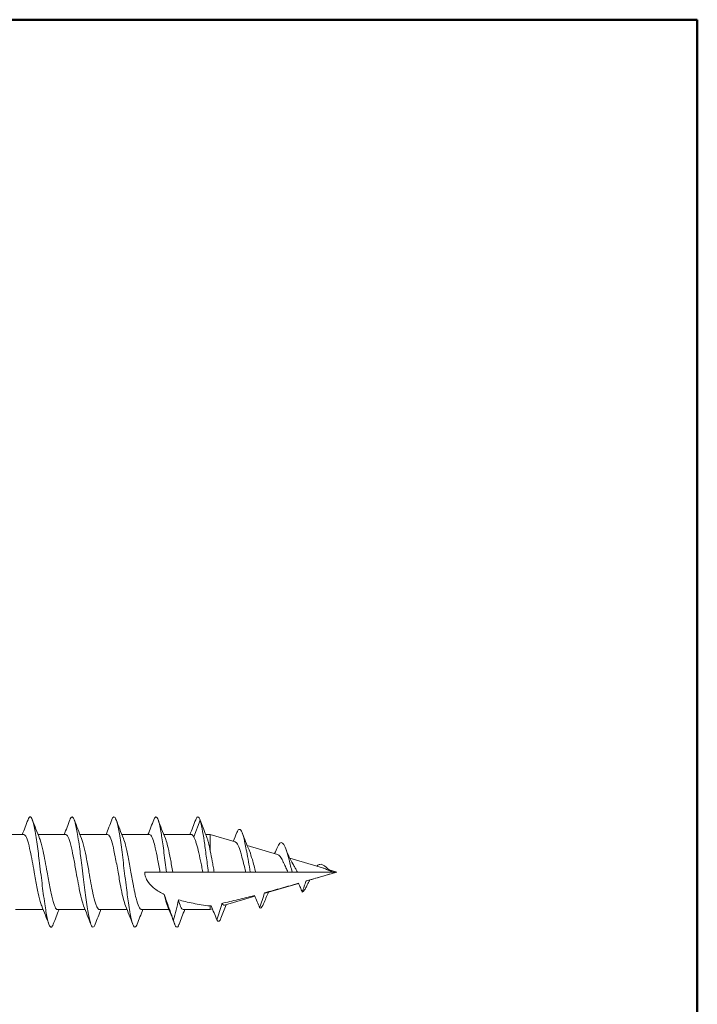
# Model space of a CAD drawing. Units: inches. Extents: x 0.5 to 6.5, y 0.5 to 4.5.
# Drawn here: x 4.96 to 6.5, y 2.27 to 4.5 of the extents above; entities that cross this region are included whole.
import ezdxf

# ---------------------------------------------------------------- set-up
doc = ezdxf.new("R2010")
doc.units = ezdxf.units.IN
doc.header["$MEASUREMENT"] = 0
doc.layers.add('Border (ANSI)', color=7, linetype='Continuous', lineweight=25)
doc.layers.add('Visible (ANSI)', color=7, linetype='Continuous', lineweight=18)

# ---------------------------------------------------------------- blocks, each defined once
blk = doc.blocks.new('Borders SST-LAND')
at = {"layer": 'Border (ANSI)', "color": 7, "lineweight": 50}
for p, q in [((6.5, 4.5), (0.5, 4.5)), ((6.5, 0.5), (6.5, 4.5))]:
    blk.add_line(p, q, dxfattribs=at)

msp = doc.modelspace()

# ---------------------------------------------------------------- linework, layer by layer
at = {"layer": 'Visible (ANSI)'}
for p, q in [((5.3719, 2.6845), (5.3573, 2.6469)), ((5.3801, 2.6633), (5.3719, 2.6845)), ((4.9717, 2.6519), (4.9091, 2.6519)), ((5.0668, 2.6519), (5.0042, 2.6519)), ((5.1619, 2.6519), (5.0993, 2.6519)), ((5.257, 2.6519), (5.1944, 2.6519)), ((5.3521, 2.6519), (5.2895, 2.6519)), ((5.3949, 2.6519), (5.3845, 2.6519)), ((5.3949, 2.6519), (5.3949, 2.6144)), ((5.4514, 2.6352), (5.3949, 2.6519)), ((5.5471, 2.6068), (5.4787, 2.6271)), ((5.6498, 2.5764), (5.5754, 2.5984)), ((5.6819, 2.5669), (5.6644, 2.5721)), ((5.2808, 2.5669), (5.2462, 2.5669)), ((5.378, 2.5669), (5.3099, 2.5669)), ((5.4754, 2.5669), (5.4038, 2.5669)), ((5.5711, 2.5669), (5.4981, 2.5669)), ((5.6819, 2.5669), (5.5925, 2.5669)), ((5.6819, 2.5669), (5.6133, 2.5466)), ((5.5952, 2.5412), (5.5217, 2.5195)), ((5.4959, 2.5118), (5.4274, 2.4915)), ((5.0158, 2.4819), (4.9532, 2.4819)), ((5.1109, 2.4819), (5.0483, 2.4819)), ((5.206, 2.4819), (5.1434, 2.4819)), ((5.3011, 2.4819), (5.2386, 2.4819)), ((5.3949, 2.4819), (5.3337, 2.4819)), ((5.3949, 2.49), (5.3949, 2.4819)), ((5.3998, 2.4834), (5.3949, 2.4819))]:
    msp.add_line(p, q, dxfattribs=at)
for points in [[(4.9683, 2.6519), (4.9727, 2.663), (4.9771, 2.6742), (4.9814, 2.6854)], [(4.9911, 2.6856), (4.9965, 2.6714), (5.002, 2.6573), (5.0077, 2.6433)], [(5.0634, 2.6519), (5.0678, 2.663), (5.0722, 2.6742), (5.0765, 2.6854)], [(5.0862, 2.6856), (5.0916, 2.6714), (5.0971, 2.6573), (5.1028, 2.6433)], [(5.1585, 2.6519), (5.1629, 2.6631), (5.1673, 2.6743), (5.1716, 2.6856)], [(5.1813, 2.6854), (5.1868, 2.6713), (5.1922, 2.6572), (5.1979, 2.6433)], [(5.2536, 2.6519), (5.2581, 2.6631), (5.2624, 2.6743), (5.2667, 2.6855)], [(5.2764, 2.6854), (5.2818, 2.6713), (5.2873, 2.6572), (5.293, 2.6432)], [(5.3487, 2.6519), (5.3531, 2.663), (5.3575, 2.6742), (5.3618, 2.6854)], [(5.3715, 2.6855), (5.3718, 2.6848), (5.372, 2.6842), (5.3723, 2.6835)], [(5.3801, 2.6633), (5.3825, 2.6572), (5.3849, 2.651), (5.3873, 2.6449)], [(5.447, 2.6365), (5.4497, 2.6431), (5.4524, 2.6497), (5.4551, 2.6563)], [(5.4674, 2.6554), (5.4724, 2.6424), (5.4775, 2.6295), (5.483, 2.6169)], [(5.5407, 2.6087), (5.5432, 2.6139), (5.5456, 2.6192), (5.5479, 2.6245)], [(5.5647, 2.6226), (5.5701, 2.6096), (5.5759, 2.5965), (5.5824, 2.5852)], [(5.6133, 2.5466), (5.6129, 2.5465), (5.6124, 2.5464), (5.612, 2.5463)], [(5.6207, 2.5488), (5.6187, 2.5452), (5.6168, 2.5415), (5.615, 2.5377)], [(5.5951, 2.5414), (5.5951, 2.5414), (5.5951, 2.5414), (5.5951, 2.5414)], [(5.3949, 2.49), (5.3879, 2.4908), (5.3743, 2.4927), (5.3555, 2.4959), (5.3382, 2.4996), (5.3276, 2.5025), (5.3225, 2.504)], [(5.495, 2.5137), (5.495, 2.5137), (5.495, 2.5137), (5.495, 2.5137)], [(5.5268, 2.521), (5.523, 2.5124), (5.5195, 2.5036), (5.5159, 2.4949)], [(5.5217, 2.5195), (5.5205, 2.5191), (5.5193, 2.5192), (5.5181, 2.5198)], [(5.0289, 2.4483), (5.0235, 2.4624), (5.0181, 2.4765), (5.0124, 2.4905)], [(5.0518, 2.4819), (5.0473, 2.4708), (5.043, 2.4596), (5.0387, 2.4483)], [(5.124, 2.4483), (5.1186, 2.4624), (5.1132, 2.4765), (5.1075, 2.4905)], [(5.1469, 2.4819), (5.1424, 2.4708), (5.1381, 2.4596), (5.1338, 2.4483)], [(5.2192, 2.4483), (5.2137, 2.4624), (5.2083, 2.4765), (5.2026, 2.4905)], [(5.242, 2.4819), (5.2375, 2.4708), (5.2332, 2.4596), (5.2289, 2.4484)], [(5.3142, 2.4484), (5.3088, 2.4625), (5.3033, 2.4766), (5.2976, 2.4906)], [(5.3371, 2.4819), (5.3326, 2.4708), (5.3283, 2.4596), (5.324, 2.4483)], [(5.3969, 2.4904), (5.3963, 2.4902), (5.3956, 2.4901), (5.3949, 2.49)], [(5.4308, 2.4925), (5.4268, 2.4826), (5.4229, 2.4725), (5.4191, 2.4625)]]:
    msp.add_open_spline(points, degree=3, dxfattribs=at)
for points, knots in [([(4.9814, 2.6854), (4.9833, 2.6904), (4.9852, 2.6925), (4.9891, 2.6909), (4.991, 2.6868), (4.995, 2.6723), (4.997, 2.6622), (5.0011, 2.6374), (5.003, 2.6234), (5.0065, 2.5959), (5.0085, 2.5792), (5.0129, 2.5435), (5.0148, 2.5275), (5.0192, 2.4952), (5.0212, 2.4826), (5.0248, 2.4628), (5.0268, 2.4542), (5.0309, 2.443), (5.0328, 2.4414), (5.0357, 2.4426), (5.0371, 2.4443), (5.0387, 2.4483)], [4.0192118, 4.0192118, 4.0192118, 4.0192118, 4.0886358, 4.0886358, 4.1625388, 4.1625388, 4.2356935, 4.2356935, 4.309948, 4.309948, 4.3747611, 4.3747611, 4.4279567, 4.4279567, 4.4928902, 4.4928902, 4.5743455, 4.5743455, 4.6606317, 4.6606317, 4.7209333, 4.7209333, 4.7209333, 4.7209333]), ([(5.0765, 2.6854), (5.0767, 2.6862), (5.077, 2.6868), (5.0791, 2.6913), (5.0809, 2.6927), (5.085, 2.6897), (5.087, 2.6838), (5.0906, 2.6699), (5.0926, 2.6597), (5.097, 2.6316), (5.0991, 2.6154), (5.1022, 2.5911), (5.1042, 2.5749), (5.1084, 2.5397), (5.1104, 2.5236), (5.1145, 2.4941), (5.1164, 2.4813), (5.1204, 2.4606), (5.1223, 2.4528), (5.1263, 2.4426), (5.1283, 2.4411), (5.1314, 2.4433), (5.1326, 2.4452), (5.1338, 2.4483)], [0.098593, 0.098593, 0.098593, 0.098593, 0.116159, 0.116159, 0.231569, 0.231569, 0.381783, 0.381783, 0.555979, 0.555979, 0.783639, 0.783639, 1.042597, 1.042597, 1.266031, 1.266031, 1.497492, 1.497492, 1.717526, 1.717526, 1.959904, 1.959904, 2.110947, 2.110947, 2.110947, 2.110947]), ([(5.1716, 2.6856), (5.1717, 2.6857), (5.1717, 2.6858), (5.1741, 2.6919), (5.1761, 2.6926), (5.1791, 2.6904), (5.1811, 2.6875), (5.1855, 2.6709), (5.1875, 2.6608), (5.1914, 2.6362), (5.1934, 2.6218), (5.1974, 2.5903), (5.1994, 2.5736), (5.2037, 2.5382), (5.2057, 2.5227), (5.2089, 2.4989), (5.2109, 2.4847), (5.2152, 2.4615), (5.2172, 2.4534), (5.2212, 2.443), (5.2231, 2.441), (5.2264, 2.4431), (5.2276, 2.4452), (5.2289, 2.4484)], [3.76516, 3.76516, 3.76516, 3.76516, 3.769002, 3.769002, 3.989715, 3.989715, 4.170457, 4.170457, 4.312702, 4.312702, 4.46066, 4.46066, 4.606691, 4.606691, 4.775054, 4.775054, 4.94925, 4.94925, 5.091589, 5.091589, 5.238365, 5.238365, 5.330013, 5.330013, 5.330013, 5.330013]), ([(5.2667, 2.6855), (5.2687, 2.6906), (5.2706, 2.6928), (5.2746, 2.6904), (5.2766, 2.686), (5.2811, 2.6695), (5.2831, 2.6577), (5.2863, 2.6377), (5.2881, 2.6247), (5.2918, 2.5957), (5.2937, 2.5807), (5.2953, 2.5669)], [6.543485, 6.543485, 6.543485, 6.543485, 6.793867, 6.793867, 7.037698, 7.037698, 7.347275, 7.347275, 7.748656, 7.748656, 8.179525, 8.179525, 8.179525, 8.179525]), ([(5.3618, 2.6854), (5.363, 2.6885), (5.3642, 2.6906), (5.3665, 2.6922), (5.3675, 2.692), (5.3697, 2.6897), (5.3708, 2.6875), (5.3719, 2.6845)], [1.0207577, 1.0207577, 1.0207577, 1.0207577, 1.0841486, 1.0841486, 1.1411649, 1.1411649, 1.1976911, 1.1976911, 1.1976911, 1.1976911]), ([(5.3719, 2.6845), (5.3734, 2.6798), (5.3749, 2.6733), (5.378, 2.6571), (5.3796, 2.6477), (5.3827, 2.6267), (5.3842, 2.6152), (5.3873, 2.5914), (5.3889, 2.5792), (5.3904, 2.5669)], [-0.3833113, -0.3833113, -0.3833113, -0.3833113, -0.2856834, -0.2856834, -0.1896071, -0.1896071, -0.0945218, -0.0945218, -0.0000216, -0.0000216, -0.0000216, -0.0000216]), ([(5.4551, 2.6563), (5.4568, 2.6604), (5.4582, 2.6624), (5.4616, 2.6645), (5.4636, 2.6631), (5.4674, 2.6558), (5.4694, 2.6501), (5.4732, 2.6349), (5.4752, 2.6257), (5.4789, 2.6057), (5.4802, 2.5981), (5.4829, 2.5826), (5.4842, 2.5747), (5.4855, 2.5669)], [-0.6608593, -0.6608593, -0.6608593, -0.6608593, -0.5480617, -0.5480617, -0.3822297, -0.3822297, -0.2330207, -0.2330207, -0.1225904, -0.1225904, -0.0609224, -0.0609224, -0.0003337, -0.0003337, -0.0003337, -0.0003337]), ([(4.9717, 2.6519), (4.9718, 2.6519), (4.9718, 2.6519), (4.9728, 2.6519), (4.9738, 2.6513), (4.9768, 2.6478), (4.9788, 2.6434), (4.9827, 2.6309), (4.9846, 2.6231), (4.9881, 2.6072), (4.9895, 2.5997), (4.9925, 2.5838), (4.994, 2.5754), (4.9955, 2.5669)], [0.3452064, 0.3452064, 0.3452064, 0.3452064, 0.3473268, 0.3473268, 0.3902749, 0.3902749, 0.4768527, 0.4768527, 0.5615541, 0.5615541, 0.62494, 0.62494, 0.6904304, 0.6904304, 0.6904304, 0.6904304]), ([(5.0246, 2.5669), (5.0231, 2.5754), (5.0216, 2.5838), (5.0186, 2.5997), (5.0172, 2.6071), (5.0138, 2.6231), (5.0118, 2.6309), (5.0091, 2.6394), (5.0084, 2.6415), (5.0077, 2.6433)], [0.000001, 0.000001, 0.000001, 0.000001, 0.0654847, 0.0654847, 0.1288622, 0.1288622, 0.2135687, 0.2135687, 0.2456921, 0.2456921, 0.2456921, 0.2456921]), ([(5.0668, 2.6519), (5.0668, 2.6519), (5.0668, 2.6519), (5.0682, 2.6519), (5.0696, 2.6508), (5.072, 2.6472), (5.0729, 2.6452), (5.0759, 2.6375), (5.0779, 2.6305), (5.0817, 2.6143), (5.0835, 2.6057), (5.087, 2.5869), (5.0888, 2.577), (5.0906, 2.5669)], [0.1375997, 0.1375997, 0.1375997, 0.1375997, 0.1379205, 0.1379205, 0.198111, 0.198111, 0.2410429, 0.2410429, 0.3282287, 0.3282287, 0.4050657, 0.4050657, 0.482866, 0.482866, 0.482866, 0.482866]), ([(5.1197, 2.5669), (5.1179, 2.577), (5.1161, 2.5869), (5.1125, 2.6057), (5.1108, 2.6143), (5.107, 2.6305), (5.105, 2.6375), (5.1029, 2.6429), (5.1028, 2.6431), (5.1028, 2.6433)], [0.000001, 0.000001, 0.000001, 0.000001, 0.0778019, 0.0778019, 0.1546488, 0.1546488, 0.2418066, 0.2418066, 0.2457868, 0.2457868, 0.2457868, 0.2457868]), ([(5.1619, 2.6519), (5.1638, 2.6519), (5.1658, 2.6498), (5.1696, 2.6416), (5.1716, 2.6356), (5.1755, 2.6203), (5.1774, 2.6112), (5.1804, 2.5959), (5.1815, 2.5903), (5.1836, 2.5788), (5.1846, 2.5729), (5.1857, 2.5669)], [0.3453074, 0.3453074, 0.3453074, 0.3453074, 0.4296769, 0.4296769, 0.5147952, 0.5147952, 0.5994569, 0.5994569, 0.6447183, 0.6447183, 0.6906817, 0.6906817, 0.6906817, 0.6906817]), ([(5.2148, 2.5669), (5.2137, 2.5728), (5.2127, 2.5788), (5.2106, 2.5903), (5.2095, 2.5959), (5.2066, 2.6112), (5.2046, 2.6203), (5.2011, 2.6342), (5.1995, 2.6393), (5.1979, 2.6433)], [0.0000082, 0.0000082, 0.0000082, 0.0000082, 0.0459579, 0.0459579, 0.0911965, 0.0911965, 0.1758478, 0.1758478, 0.2453761, 0.2453761, 0.2453761, 0.2453761]), ([(5.257, 2.6519), (5.257, 2.6519), (5.257, 2.6519), (5.258, 2.6519), (5.259, 2.6513), (5.262, 2.648), (5.264, 2.6437), (5.2673, 2.6331), (5.2687, 2.6279), (5.2719, 2.6144), (5.2736, 2.6057), (5.2772, 2.5869), (5.279, 2.577), (5.2808, 2.5669)], [0.345292, 0.345292, 0.345292, 0.345292, 0.3459749, 0.3459749, 0.3888101, 0.3888101, 0.475478, 0.475478, 0.5356717, 0.5356717, 0.6127782, 0.6127782, 0.6905521, 0.6905521, 0.6905521, 0.6905521]), ([(5.3099, 2.5669), (5.3081, 2.577), (5.3063, 2.5869), (5.3027, 2.6057), (5.301, 2.6144), (5.2978, 2.6279), (5.2965, 2.6331), (5.2944, 2.6396), (5.2937, 2.6415), (5.293, 2.6432)], [0.0000471, 0.0000471, 0.0000471, 0.0000471, 0.0778543, 0.0778543, 0.1550032, 0.1550032, 0.2151504, 0.2151504, 0.2448783, 0.2448783, 0.2448783, 0.2448783]), ([(5.3521, 2.6519), (5.3524, 2.6519), (5.3527, 2.6519), (5.3545, 2.6512), (5.3559, 2.6496), (5.3573, 2.6469)], [0.34539507, 0.34539507, 0.34539507, 0.34539507, 0.35951848, 0.35951848, 0.42111487, 0.42111487, 0.42111487, 0.42111487]), ([(5.3573, 2.6469), (5.3582, 2.6454), (5.3591, 2.6436), (5.3608, 2.6394), (5.3616, 2.6371), (5.3642, 2.6292), (5.3659, 2.623), (5.3694, 2.6087), (5.3711, 2.6009), (5.3737, 2.5884), (5.3746, 2.5841), (5.3763, 2.5755), (5.3771, 2.5712), (5.378, 2.5669)], [0.0000252, 0.0000252, 0.0000252, 0.0000252, 0.0340706, 0.0340706, 0.0676176, 0.0676176, 0.1347905, 0.1347905, 0.2027187, 0.2027187, 0.2367045, 0.2367045, 0.2701235, 0.2701235, 0.2701235, 0.2701235]), ([(5.3949, 2.6144), (5.3935, 2.6218), (5.3921, 2.6284), (5.39, 2.6367), (5.3893, 2.6391), (5.3881, 2.6426), (5.3877, 2.6438), (5.3873, 2.6449)], [0.000001, 0.000001, 0.000001, 0.000001, 0.0692294, 0.0692294, 0.1037134, 0.1037134, 0.1245936, 0.1245936, 0.1245936, 0.1245936]), ([(5.4514, 2.6352), (5.4521, 2.635), (5.4528, 2.6346), (5.4544, 2.6331), (5.4554, 2.6318), (5.4584, 2.6267), (5.4604, 2.6217), (5.4635, 2.6124), (5.4645, 2.609), (5.4672, 2.5996), (5.4689, 2.5932), (5.4722, 2.58), (5.4738, 2.5735), (5.4754, 2.5669)], [0.7102133, 0.7102133, 0.7102133, 0.7102133, 0.7337708, 0.7337708, 0.7686461, 0.7686461, 0.8373078, 0.8373078, 0.8711272, 0.8711272, 0.9259447, 0.9259447, 0.9777826, 0.9777826, 0.9777826, 0.9777826]), ([(5.4038, 2.5669), (5.4031, 2.571), (5.4023, 2.5751), (5.4008, 2.5832), (5.4001, 2.5873), (5.3979, 2.5994), (5.3964, 2.6072), (5.3949, 2.6144)], [0.0000088, 0.0000088, 0.0000088, 0.0000088, 0.0316658, 0.0316658, 0.0634373, 0.0634373, 0.1282151, 0.1282151, 0.1282151, 0.1282151]), ([(5.4981, 2.5669), (5.4968, 2.5716), (5.4956, 2.5763), (5.493, 2.5858), (5.4917, 2.5906), (5.4883, 2.6021), (5.4863, 2.6083), (5.4839, 2.6147), (5.4834, 2.6158), (5.483, 2.6169)], [0.0001699, 0.0001699, 0.0001699, 0.0001699, 0.0372486, 0.0372486, 0.0764844, 0.0764844, 0.1373619, 0.1373619, 0.1515289, 0.1515289, 0.1515289, 0.1515289]), ([(5.5479, 2.6245), (5.5484, 2.6258), (5.549, 2.6268), (5.5514, 2.6314), (5.5535, 2.6335), (5.558, 2.6339), (5.56, 2.6315), (5.5635, 2.6257), (5.5655, 2.6209), (5.5696, 2.6088), (5.5716, 2.6021), (5.5747, 2.5902), (5.5759, 2.5855), (5.5783, 2.5762), (5.5794, 2.5716), (5.5806, 2.5669)], [-0.2990429, -0.2990429, -0.2990429, -0.2990429, -0.290201, -0.290201, -0.2489924, -0.2489924, -0.2009868, -0.2009868, -0.1374576, -0.1374576, -0.0740193, -0.0740193, -0.0367508, -0.0367508, -0.0001373, -0.0001373, -0.0001373, -0.0001373]), ([(5.5471, 2.6068), (5.5491, 2.6062), (5.5512, 2.6046), (5.5552, 2.5995), (5.5572, 2.5963), (5.5601, 2.5906), (5.5611, 2.5887), (5.5636, 2.5835), (5.5651, 2.5801), (5.5681, 2.5734), (5.5696, 2.5701), (5.5711, 2.5669)], [0.439072, 0.439072, 0.439072, 0.439072, 0.4827552, 0.4827552, 0.5233928, 0.5233928, 0.5425647, 0.5425647, 0.5721959, 0.5721959, 0.5996652, 0.5996652, 0.5996652, 0.5996652]), ([(5.5925, 2.5669), (5.5912, 2.5692), (5.59, 2.5715), (5.5874, 2.5763), (5.5861, 2.5788), (5.584, 2.5826), (5.5832, 2.5839), (5.5824, 2.5852)], [0.00002355, 0.00002355, 0.00002355, 0.00002355, 0.02011948, 0.02011948, 0.04181461, 0.04181461, 0.0547692, 0.0547692, 0.0547692, 0.0547692]), ([(5.6368, 2.5803), (5.6371, 2.5806), (5.6374, 2.5809), (5.6396, 2.5829), (5.6416, 2.584), (5.6455, 2.5847), (5.6474, 2.5844), (5.6515, 2.5827), (5.6535, 2.5813), (5.6574, 2.5781), (5.6593, 2.5764), (5.6629, 2.5733), (5.6646, 2.5718), (5.6683, 2.5693), (5.6701, 2.5683), (5.6719, 2.5677)], [0.2408618, 0.2408618, 0.2408618, 0.2408618, 0.2465036, 0.2465036, 0.2832084, 0.2832084, 0.3198179, 0.3198179, 0.3523648, 0.3523648, 0.3802577, 0.3802577, 0.4033376, 0.4033376, 0.4243141, 0.4243141, 0.4243141, 0.4243141]), ([(5.6498, 2.5764), (5.6507, 2.5762), (5.6515, 2.5759), (5.6551, 2.5745), (5.6578, 2.5733), (5.6629, 2.5709), (5.6654, 2.5697), (5.6693, 2.5684), (5.6706, 2.568), (5.6719, 2.5677)], [0.18539043, 0.18539043, 0.18539043, 0.18539043, 0.19092726, 0.19092726, 0.20966013, 0.20966013, 0.2272268, 0.2272268, 0.23597071, 0.23597071, 0.23597071, 0.23597071]), ([(4.9955, 2.5669), (4.9965, 2.5612), (4.9975, 2.5555), (5.0006, 2.5387), (5.0026, 2.5281), (5.0066, 2.5094), (5.0086, 2.5016), (5.0112, 2.4936), (5.0118, 2.492), (5.0124, 2.4905)], [0.0000016, 0.0000016, 0.0000016, 0.0000016, 0.0441542, 0.0441542, 0.1328357, 0.1328357, 0.2193877, 0.2193877, 0.2457625, 0.2457625, 0.2457625, 0.2457625]), ([(5.0483, 2.4819), (5.0464, 2.4819), (5.0446, 2.4839), (5.0416, 2.49), (5.0407, 2.4925), (5.0377, 2.5016), (5.0357, 2.5094), (5.0317, 2.5281), (5.0296, 2.5387), (5.0266, 2.5555), (5.0256, 2.5612), (5.0246, 2.5669)], [0.3452548, 0.3452548, 0.3452548, 0.3452548, 0.4283717, 0.4283717, 0.4712477, 0.4712477, 0.5578105, 0.5578105, 0.6464608, 0.6464608, 0.6906027, 0.6906027, 0.6906027, 0.6906027]), ([(5.0906, 2.5669), (5.0921, 2.5583), (5.0937, 2.5497), (5.0967, 2.5335), (5.0981, 2.526), (5.1016, 2.51), (5.1036, 2.5021), (5.1062, 2.4939), (5.1068, 2.4921), (5.1075, 2.4905)], [0.0000013, 0.0000013, 0.0000013, 0.0000013, 0.066904, 0.066904, 0.1310172, 0.1310172, 0.2171095, 0.2171095, 0.2456543, 0.2456543, 0.2456543, 0.2456543]), ([(5.1434, 2.4819), (5.1434, 2.4819), (5.1434, 2.4819), (5.1415, 2.4819), (5.1396, 2.4841), (5.1366, 2.4903), (5.1356, 2.4929), (5.1326, 2.5021), (5.1307, 2.51), (5.1272, 2.526), (5.1258, 2.5335), (5.1227, 2.5497), (5.1212, 2.5583), (5.1197, 2.5669)], [0.3452752, 0.3452752, 0.3452752, 0.3452752, 0.345757, 0.345757, 0.4303825, 0.4303825, 0.4734287, 0.4734287, 0.5595353, 0.5595353, 0.6236469, 0.6236469, 0.6905418, 0.6905418, 0.6905418, 0.6905418]), ([(5.1857, 2.5669), (5.1866, 2.5615), (5.1876, 2.5562), (5.1895, 2.5457), (5.1904, 2.5406), (5.192, 2.5323), (5.1927, 2.5291), (5.1947, 2.5191), (5.196, 2.5129), (5.1991, 2.5004), (5.2009, 2.4948), (5.2026, 2.4905)], [0.0000058, 0.0000058, 0.0000058, 0.0000058, 0.0415489, 0.0415489, 0.0827074, 0.0827074, 0.1103374, 0.1103374, 0.1705613, 0.1705613, 0.2452629, 0.2452629, 0.2452629, 0.2452629]), ([(5.2386, 2.4819), (5.2385, 2.4819), (5.2385, 2.4819), (5.2365, 2.482), (5.2345, 2.4843), (5.2305, 2.493), (5.2285, 2.4993), (5.2252, 2.5129), (5.2238, 2.5191), (5.2217, 2.5291), (5.2211, 2.5323), (5.2195, 2.5406), (5.2186, 2.5457), (5.2167, 2.5562), (5.2157, 2.5615), (5.2148, 2.5669)], [0.3453973, 0.3453973, 0.3453973, 0.3453973, 0.3467656, 0.3467656, 0.4333428, 0.4333428, 0.5200228, 0.5200228, 0.5802113, 0.5802113, 0.6078573, 0.6078573, 0.6490342, 0.6490342, 0.6906025, 0.6906025, 0.6906025, 0.6906025]), ([(5.2905, 2.516), (5.283, 2.5197), (5.2755, 2.524), (5.2635, 2.5331), (5.2576, 2.5387), (5.2511, 2.5485), (5.2493, 2.552), (5.2469, 2.5593), (5.2462, 2.5631), (5.2462, 2.5669)], [-0.1789719, -0.1789719, -0.1789719, -0.1789719, -0.1176673, -0.1176673, -0.0588336, -0.0588336, -0.0294168, -0.0294168, 0, 0, 0, 0]), ([(5.2808, 2.5669), (5.2832, 2.5669), (5.2856, 2.5669), (5.2905, 2.5669), (5.2929, 2.5669), (5.2953, 2.5669)], [0.0000517, 0.0000517, 0.0000517, 0.0000517, 0.054099, 0.054099, 0.1080121, 0.1080121, 0.1080121, 0.1080121]), ([(5.2953, 2.5669), (5.2977, 2.5669), (5.3002, 2.5669), (5.305, 2.5669), (5.3074, 2.5669), (5.3099, 2.5669)], [0.0002724, 0.0002724, 0.0002724, 0.0002724, 0.054186, 0.054186, 0.1082328, 0.1082328, 0.1082328, 0.1082328]), ([(5.378, 2.5669), (5.3801, 2.5669), (5.3821, 2.5669), (5.3863, 2.5669), (5.3884, 2.5669), (5.3904, 2.5669)], [0.0000119, 0.0000119, 0.0000119, 0.0000119, 0.04616466, 0.04616466, 0.09229489, 0.09229489, 0.09229489, 0.09229489]), ([(5.3904, 2.5669), (5.3927, 2.5669), (5.3949, 2.5669), (5.3993, 2.5669), (5.4016, 2.5669), (5.4038, 2.5669)], [0.00004887, 0.00004887, 0.00004887, 0.00004887, 0.04973901, 0.04973901, 0.09945109, 0.09945109, 0.09945109, 0.09945109]), ([(5.4754, 2.5669), (5.4771, 2.5669), (5.4788, 2.5669), (5.4822, 2.5669), (5.4838, 2.5669), (5.4855, 2.5669)], [0.00009013, 0.00009013, 0.00009013, 0.00009013, 0.03791009, 0.03791009, 0.07531242, 0.07531242, 0.07531242, 0.07531242]), ([(5.4855, 2.5669), (5.4876, 2.5669), (5.4897, 2.5669), (5.4939, 2.5669), (5.496, 2.5669), (5.4981, 2.5669)], [0.00076226, 0.00076226, 0.00076226, 0.00076226, 0.04732031, 0.04732031, 0.09420493, 0.09420493, 0.09420493, 0.09420493]), ([(5.5711, 2.5669), (5.5727, 2.5669), (5.5743, 2.5669), (5.5774, 2.5669), (5.579, 2.5669), (5.5806, 2.5669)], [0.00006139, 0.00006139, 0.00006139, 0.00006139, 0.03566871, 0.03566871, 0.07109997, 0.07109997, 0.07109997, 0.07109997]), ([(5.5806, 2.5669), (5.5826, 2.5669), (5.5846, 2.5669), (5.5886, 2.5669), (5.5905, 2.5669), (5.5925, 2.5669)], [0.00035093, 0.00035093, 0.00035093, 0.00035093, 0.04437503, 0.04437503, 0.0885829, 0.0885829, 0.0885829, 0.0885829]), ([(5.612, 2.5463), (5.6108, 2.5426), (5.6093, 2.5381), (5.6066, 2.5304), (5.605, 2.5258), (5.6035, 2.5216)], [0.00000123, 0.00000123, 0.00000123, 0.00000123, 0.02998369, 0.02998369, 0.06524921, 0.06524921, 0.06524921, 0.06524921]), ([(5.6819, 2.5669), (5.6703, 2.5635), (5.6587, 2.56), (5.647, 2.5566), (5.6354, 2.5532), (5.6237, 2.5497), (5.612, 2.5463)], [0, 0, 0, 0, 0.5, 0.5, 0.5, 0.9999963, 0.9999963, 0.9999963, 0.9999963]), ([(5.5951, 2.5414), (5.5822, 2.5377), (5.5694, 2.534), (5.5566, 2.5304), (5.5437, 2.5268), (5.5309, 2.5233), (5.5181, 2.5198)], [0, 0, 0, 0, 0.5, 0.5, 0.5, 1, 1, 1, 1]), ([(5.6035, 2.5216), (5.6022, 2.525), (5.6007, 2.5286), (5.598, 2.5351), (5.5965, 2.5384), (5.5951, 2.5414)], [0.00008403, 0.00008403, 0.00008403, 0.00008403, 0.0279498, 0.0279498, 0.05315042, 0.05315042, 0.05315042, 0.05315042]), ([(5.6035, 2.5216), (5.6047, 2.5222), (5.606, 2.5232), (5.6085, 2.526), (5.6097, 2.5278), (5.6123, 2.5322), (5.6137, 2.5348), (5.615, 2.5377)], [0.00004531, 0.00004531, 0.00004531, 0.00004531, 0.02988724, 0.02988724, 0.05853556, 0.05853556, 0.08837022, 0.08837022, 0.08837022, 0.08837022]), ([(5.2905, 2.516), (5.2922, 2.5084), (5.2939, 2.5017), (5.2963, 2.4942), (5.297, 2.4923), (5.2976, 2.4906)], [0.0000704, 0.0000704, 0.0000704, 0.0000704, 0.0742001, 0.0742001, 0.1039262, 0.1039262, 0.1039262, 0.1039262]), ([(5.3114, 2.4577), (5.308, 2.467), (5.3044, 2.4767), (5.2976, 2.4955), (5.2938, 2.5062), (5.2905, 2.516)], [0.0001035, 0.0001035, 0.0001035, 0.0001035, 0.0756807, 0.0756807, 0.1521995, 0.1521995, 0.1521995, 0.1521995]), ([(5.3225, 2.504), (5.3212, 2.4962), (5.3194, 2.4883), (5.3157, 2.4731), (5.3136, 2.4653), (5.3114, 2.4577)], [0.0000194, 0.0000194, 0.0000194, 0.0000194, 0.0600926, 0.0600926, 0.1204492, 0.1204492, 0.1204492, 0.1204492]), ([(5.3337, 2.4819), (5.3316, 2.4819), (5.3296, 2.4842), (5.3259, 2.4923), (5.3242, 2.4975), (5.3225, 2.504)], [0.7665261, 0.7665261, 0.7665261, 0.7665261, 0.8543406, 0.8543406, 0.9286213, 0.9286213, 0.9286213, 0.9286213]), ([(5.495, 2.5137), (5.4825, 2.5104), (5.4701, 2.5073), (5.4579, 2.5043), (5.4456, 2.5013), (5.4335, 2.4984), (5.4215, 2.4957)], [0, 0, 0, 0, 0.5, 0.5, 0.5, 1, 1, 1, 1]), ([(5.5069, 2.4856), (5.505, 2.4903), (5.5031, 2.495), (5.4992, 2.5043), (5.4971, 2.5091), (5.495, 2.5137)], [0.0003595, 0.0003595, 0.0003595, 0.0003595, 0.03853122, 0.03853122, 0.07699401, 0.07699401, 0.07699401, 0.07699401]), ([(5.5181, 2.5198), (5.5164, 2.5142), (5.5144, 2.5081), (5.5107, 2.497), (5.5088, 2.4912), (5.5069, 2.4856)], [0.00000103, 0.00000103, 0.00000103, 0.00000103, 0.04504238, 0.04504238, 0.09040462, 0.09040462, 0.09040462, 0.09040462]), ([(5.4098, 2.4586), (5.4077, 2.4639), (5.4056, 2.4693), (5.4013, 2.4798), (5.3991, 2.4851), (5.3969, 2.4904)], [0.00002328, 0.00002328, 0.00002328, 0.00002328, 0.04380105, 0.04380105, 0.08709788, 0.08709788, 0.08709788, 0.08709788]), ([(5.4215, 2.4957), (5.4197, 2.4895), (5.4177, 2.4832), (5.4139, 2.4709), (5.4118, 2.4647), (5.4098, 2.4586)], [0.00000106, 0.00000106, 0.00000106, 0.00000106, 0.04909315, 0.04909315, 0.09831704, 0.09831704, 0.09831704, 0.09831704]), ([(5.4274, 2.4915), (5.4268, 2.4913), (5.4261, 2.4914), (5.4241, 2.4921), (5.4228, 2.4934), (5.4215, 2.4957)], [0.79890842, 0.79890842, 0.79890842, 0.79890842, 0.82389561, 0.82389561, 0.87658434, 0.87658434, 0.87658434, 0.87658434]), ([(5.5069, 2.4856), (5.508, 2.485), (5.5092, 2.4851), (5.5116, 2.4869), (5.5128, 2.4884), (5.5147, 2.4919), (5.5153, 2.4933), (5.5159, 2.4949)], [-0.49810701, -0.49810701, -0.49810701, -0.49810701, -0.47751568, -0.47751568, -0.457114, -0.457114, -0.44646378, -0.44646378, -0.44646378, -0.44646378]), ([(5.3114, 2.4577), (5.3125, 2.4535), (5.3135, 2.45), (5.3157, 2.4449), (5.3167, 2.4431), (5.3202, 2.4407), (5.3222, 2.4438), (5.3239, 2.4482), (5.3239, 2.4483), (5.324, 2.4483)], [0.000013, 0.000013, 0.000013, 0.000013, 0.0676486, 0.0676486, 0.1352941, 0.1352941, 0.2854662, 0.2854662, 0.288226, 0.288226, 0.288226, 0.288226]), ([(5.4098, 2.4586), (5.4112, 2.4561), (5.4125, 2.4549), (5.4153, 2.4554), (5.4167, 2.4571), (5.4184, 2.4608), (5.4187, 2.4616), (5.4191, 2.4625)], [-1.3259609, -1.3259609, -1.3259609, -1.3259609, -1.2281245, -1.2281245, -1.130571, -1.130571, -1.1077187, -1.1077187, -1.1077187, -1.1077187])]:
    msp.add_open_spline(points, degree=3, knots=knots, dxfattribs=at)

# ---------------------------------------------------------------- block references
msp.add_blockref('Borders SST-LAND', (0, 0))

doc.saveas('drawing.dxf')
